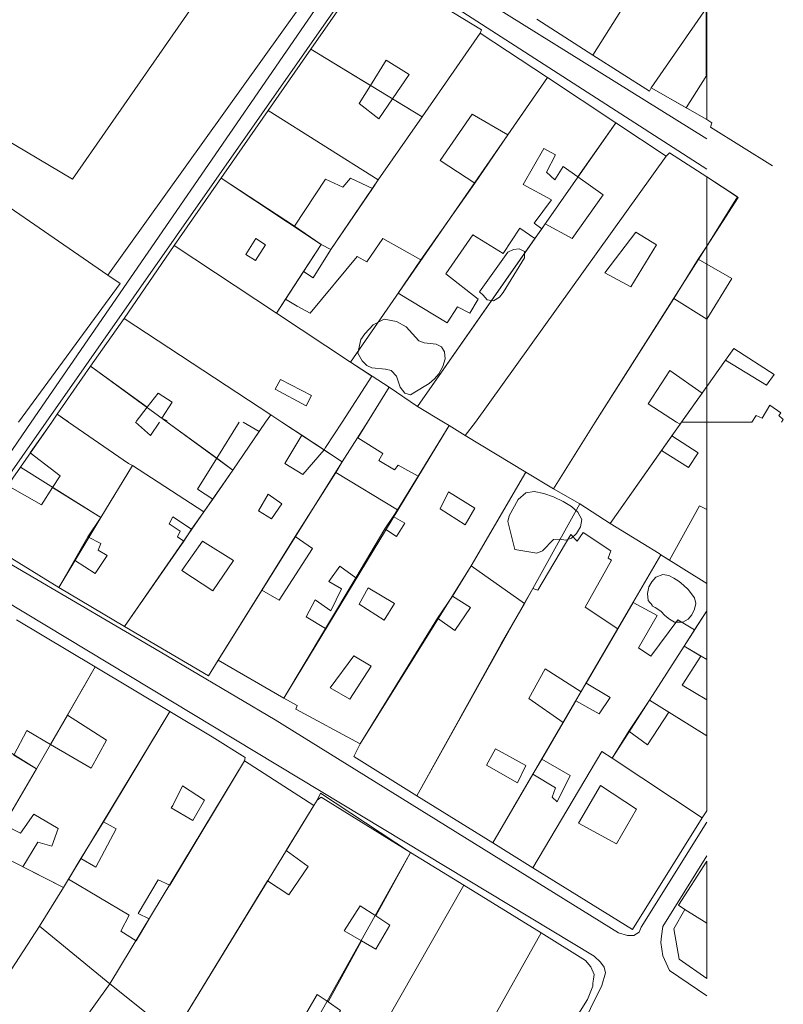
# Model space of a CAD drawing. Units: inches. Extents: x 637 to 4027668, y 158 to 4190805.
# Drawn here: x 2030 to 2149, y 568 to 720 of the extents above; entities that cross this region are included whole.
import ezdxf

# ---------------------------------------------------------------- set-up
doc = ezdxf.new("R2010")
doc.units = ezdxf.units.IN
doc.header["$LTSCALE"] = 2
doc.header["$MEASUREMENT"] = 0
doc.layers.get('0').update_dxf_attribs({"lineweight": 9})
for name, color, linetype, lineweight in [('0BOSJ091C', 3, 'Continuous', 5), ('0CONJ091C', 5, 'Continuous', 5), ('0CONM001A', 5, 'Continuous', 5), ('0LOTJ091C', 1, 'Continuous', 5), ('0LOTM001A', 1, 'Continuous', 5), ('0MAS61', 250, 'Continuous', 5)]:
    doc.layers.add(name, color=color, linetype=linetype, lineweight=lineweight)
for name, color, linetype in [('0BOSM001A', 86, 'Continuous'), ('0CONJ091D', 5, 'Continuous'), ('0LOTJ091D', 1, 'Continuous')]:
    doc.layers.add(name, color=color, linetype=linetype)

# ---------------------------------------------------------------- blocks, each defined once
blk = doc.blocks.new('limpio')
at = {"layer": '0BOSJ091C', "lineweight": 5}
for points in [[(5515.07, 528.4), (5519.47, 534.6), (5520.37, 535), (5521.27, 535.1), (5522.07, 534.7), (5522.07, 533.7), (5518.77, 528.3), (5518.17, 527.6), (5517.27, 527), (5516.27, 527.2), (5515.67, 527.9), (5515.07, 528.4)], [(5496.17, 518.9), (5496.67, 521), (5497.27, 521.9), (5498.57, 523.3), (5500.27, 524.2), (5502.17, 523.8), (5503.67, 523), (5505.67, 520.8), (5506.47, 520.5), (5508.37, 520.3), (5509.17, 519.9), (5509.67, 519.1), (5509.77, 518), (5509.37, 516.8), (5508.77, 515.7), (5508.07, 514.9), (5507.27, 514.2), (5506.47, 513.7), (5504.37, 512.4), (5503.47, 512.7), (5502.77, 513.6), (5502.17, 515.3), (5501.37, 516.2), (5500.47, 516.4), (5498.37, 516.6), (5497.57, 517), (5496.87, 517.7), (5496.17, 518.9)]]:
    blk.add_lwpolyline(points, dxfattribs=at)
at = {"layer": '0BOSM001A', "lineweight": 5}
for points in [[(5520.57, 488.41), (5519.47, 492.74), (5519.67, 493.63), (5521.07, 496.15), (5522.27, 497.18), (5523.57, 497.43), (5525.07, 497.11), (5526.57, 496.56), (5528.07, 495.86), (5529.37, 495.08), (5530.37, 494.17), (5530.97, 493.08), (5530.77, 491.9), (5530.17, 490.88), (5529.37, 490.16), (5528.47, 489.86), (5527.57, 490.01), (5526.57, 489.93), (5524.87, 488.2), (5523.97, 487.83), (5520.57, 488.41)], [(5541.97, 479.72), (5541.27, 480.48), (5541.17, 481.58), (5541.37, 482.59), (5541.87, 483.39), (5542.47, 484.08), (5543.57, 484.5), (5544.47, 484.35), (5545.27, 483.93), (5546.07, 483.43), (5546.77, 482.84), (5547.47, 482.16), (5548.47, 480.86), (5548.67, 480), (5548.47, 479.1), (5548.07, 478.27), (5547.47, 477.59), (5546.67, 477.08), (5545.37, 477.08), (5544.57, 477.55), (5543.87, 478.14), (5543.27, 478.81), (5542.37, 479.41), (5541.87, 479.63)]]:
    blk.add_lwpolyline(points, dxfattribs=at)
at = {"layer": '0CONJ091C', "color": 250, "lineweight": 5}
for p, q in [((5550.37, 562.1), (5550.37, 593.2)), ((5548.67, 590.6), (5532.67, 565.2)), ((5541.77, 560.1), (5550.37, 572.6)), ((5532.67, 565.2), (5523.97, 570.8)), ((5515.17, 568.6), (5506.17, 555.6)), ((5515.17, 568.6), (5525.67, 561.7)), ((5482.27, 556.6), (5488.87, 566.1)), ((5488.87, 566.1), (5498.17, 560.5)), ((5519.47, 552.8), (5525.67, 561.7)), ((5525.67, 561.7), (5536.27, 554.7)), ((5550.37, 562.1), (5547.17, 557)), ((5547.17, 557), (5541.77, 560.1)), ((5501.57, 558.4), (5506.17, 555.6)), ((5467.67, 535.6), (5482.27, 556.6)), ((5499.37, 545.8), (5482.27, 556.6)), ((5506.17, 555.6), (5499.37, 545.8)), ((5536.27, 554.7), (5530.37, 546.3)), ((5536.27, 554.7), (5544.07, 549.5)), ((5514.37, 545.3), (5519.47, 552.8)), ((5514.47, 508.2), (5544.07, 549.5)), ((5486.37, 538.6), (5474.97, 546.1)), ((5550.37, 535.5), (5550.37, 546.3)), ((5499.37, 545.8), (5498.47, 544.5)), ((5505.97, 533.4), (5514.37, 545.3)), ((5498.47, 544.5), (5491.97, 535)), ((5490.47, 535.8), (5486.37, 538.6)), ((5525.27, 539), (5524.77, 538.2)), ((5524.77, 538.2), (5523.67, 536.7)), ((5459.87, 524.3), (5467.67, 535.6)), ((5467.67, 535.6), (5483.57, 525.1)), ((5490.47, 535.8), (5487.77, 531.6)), ((5523.67, 536.7), (5505.47, 510.6)), ((5550.37, 535.5), (5549.07, 533.5)), ((5502.47, 528.2), (5505.97, 533.4)), ((5549.07, 533.5), (5545.27, 527.4)), ((5550.37, 532.7), (5549.07, 533.5)), ((5487.77, 531.6), (5484.97, 527.3)), ((5484.97, 527.3), (5483.57, 525.1)), ((5545.27, 527.4), (5533.07, 508.2)), ((5545.27, 527.4), (5550.37, 524.2)), ((5483.57, 525.1), (5495.07, 517.5)), ((5454.67, 516.9), (5459.87, 524.3)), ((5459.87, 524.3), (5482.67, 509.3)), ((5495.07, 517.5), (5498.37, 515.3)), ((5449.47, 509.4), (5454.67, 516.9)), ((5454.67, 516.9), (5463.47, 510.5)), ((5498.37, 515.3), (5493.77, 508.2)), ((5497.67, 508.2), (5501.07, 513.6)), ((5501.07, 513.6), (5505.47, 510.6)), ((5546.47, 508.2), (5549.67, 512.7)), ((5549.67, 512.7), (5550.37, 513.7)), ((5467.37, 511.3), (5465.77, 508.8)), ((5451.17, 508.3), (5449.47, 509.4)), ((5461.77, 508.3), (5463.47, 510.5)), ((5505.47, 510.6), (5509.47, 508.2)), ((5465.77, 508.8), (5466.57, 508.4)), ((5481.87, 508.2), (5482.67, 509.3)), ((5482.67, 509.3), (5484.37, 508.2))]:
    blk.add_line(p, q, dxfattribs=at)
for points in [[(5455.17, 604.5), (5493.37, 581.4), (5457.37, 531)], [(5450.77, 592.9), (5474.17, 578.1), (5451.87, 545.9), (5435.87, 555.4), (5436.87, 557.4), (5430.27, 561.7)], [(5488.87, 566.1), (5498.27, 579.6), (5515.37, 569.1), (5515.17, 568.6)], [(5541.77, 560.1), (5541.47, 559.6), (5532.67, 565.2)], [(5498.17, 560.5), (5500.57, 564.4), (5504.17, 562.2), (5501.57, 558.4)], [(5501.57, 558.4), (5499.47, 555.3), (5496.37, 557.7), (5498.17, 560.5)], [(5428.47, 558.7), (5435.07, 554.5), (5431.47, 548.8), (5457.37, 531)], [(5519.47, 552.8), (5513.97, 556), (5508.97, 548.8), (5514.37, 545.3)], [(5530.37, 546.3), (5528.07, 547.9), (5526.77, 545.8), (5525.47, 547), (5526.87, 549.7), (5525.07, 550.7), (5521.87, 545.1), (5526.27, 542.7), (5523.57, 539.1), (5524.77, 538.2)], [(5544.07, 549.5), (5544.57, 550), (5550.37, 546.3)], [(5498.47, 544.5), (5495.07, 546.1), (5493.87, 544.7), (5491.17, 545.9), (5486.37, 538.6)], [(5525.27, 539), (5529.47, 536.7), (5534.27, 543.5), (5530.37, 546.3)], [(5523.67, 536.7), (5521.37, 538.3), (5518.77, 534.4), (5514.07, 537.3), (5509.87, 531.2), (5514.87, 527.3), (5513.57, 525.1), (5511.67, 526.1), (5510.07, 523.6), (5502.47, 528.2)], [(5538.57, 529.2), (5542.57, 535.7), (5539.37, 537.7), (5534.57, 531.4), (5538.57, 529.2)], [(5480.27, 533.3), (5478.77, 534.2), (5480.37, 536.7), (5481.87, 535.7), (5480.27, 533.3)], [(5484.97, 527.3), (5486.77, 526.2), (5488.77, 525.1), (5496.07, 533.9), (5497.57, 533.1), (5500.07, 536.7), (5505.97, 533.4)], [(5487.77, 531.6), (5489.27, 530.6), (5491.97, 535)], [(5546.47, 508.2), (5550.37, 508.2), (5550.37, 532.7)], [(5457.37, 531), (5459.27, 529.7), (5443.47, 508.2)], [(5545.67, 508.2), (5541.27, 511), (5544.67, 516.2), (5549.67, 512.7)], [(5488.17, 510.7), (5483.37, 513.3), (5484.17, 514.8), (5488.97, 512.3), (5488.17, 510.7)], [(5463.47, 510.5), (5465.17, 512.7), (5467.37, 511.3)]]:
    blk.add_lwpolyline(points, dxfattribs=at)
at = {"layer": '0CONJ091D', "color": 250, "lineweight": 5}
for p, q in [((5550.27, 593.2), (5550.27, 562.1)), ((5550.37, 546.3), (5550.37, 532.7)), ((5550.37, 546.3), (5555.17, 543.2)), ((5555.17, 543.2), (5550.37, 535.5)), ((5553.27, 517.8), (5554.57, 519.6)), ((5550.37, 513.7), (5553.27, 517.8))]:
    blk.add_line(p, q, dxfattribs=at)
for points in [[(5560.57, 548), (5550.97, 554), (5551.17, 554.7)], [(5550.37, 524.2), (5554.27, 530.5), (5550.37, 532.7)], [(5550.37, 524.2), (5550.37, 508.2), (5557.37, 508.2)], [(5554.57, 519.6), (5560.87, 515.6), (5559.67, 513.9), (5553.27, 517.8)], [(5561.97, 508.2), (5562.27, 508.6), (5561.57, 509.2), (5561.87, 509.6), (5560.17, 510.8), (5558.97, 508.8), (5558.07, 509.2), (5557.37, 508.2)]]:
    blk.add_lwpolyline(points, dxfattribs=at)
at = {"layer": '0CONM001A', "color": 250, "lineweight": 5}
for p, q in [((5445.27, 503.39), (5448.67, 508.2)), ((5460.57, 501.76), (5451.27, 508.2)), ((5466.57, 508.2), (5474.27, 502.56)), ((5477.77, 508.2), (5474.27, 502.56)), ((5480.87, 506.75), (5478.37, 508.2)), ((5480.87, 506.75), (5481.87, 508.2)), ((5484.37, 508.2), (5487.47, 506.15)), ((5493.77, 508.2), (5491.17, 504.22)), ((5496.17, 505.76), (5497.67, 508.2)), ((5509.47, 508.2), (5510.37, 507.65)), ((5512.87, 506.09), (5514.47, 508.2)), ((5533.07, 508.2), (5526.57, 497.8)), ((5544.97, 506.04), (5546.27, 507.85)), ((5546.27, 507.85), (5545.67, 508.2)), ((5546.27, 507.85), (5546.47, 508.2)), ((5476.77, 500.73), (5480.87, 506.75)), ((5505.57, 499.79), (5510.37, 507.65)), ((5510.37, 507.65), (5512.87, 506.09)), ((5487.47, 506.15), (5490.97, 503.88)), ((5512.87, 506.09), (5522.27, 500.4)), ((5543.37, 503.75), (5544.97, 506.04)), ((5490.97, 503.88), (5491.17, 504.22)), ((5490.97, 503.88), (5493.77, 502.01)), ((5535.37, 492.43), (5543.37, 503.75)), ((5460.57, 501.76), (5461.17, 501.43)), ((5474.27, 502.56), (5476.77, 500.73)), ((5492.77, 500.36), (5493.77, 502.01)), ((5456.27, 493.37), (5461.17, 501.43)), ((5461.17, 501.43), (5472.27, 494.25)), ((5473.67, 496.19), (5476.77, 500.73)), ((5486.47, 490.42), (5492.77, 500.36)), ((5492.77, 500.36), (5502.37, 494.54)), ((5522.27, 500.4), (5513.77, 485.84)), ((5522.27, 500.4), (5526.57, 497.8)), ((5502.37, 494.54), (5505.57, 499.79)), ((5448.77, 498.03), (5456.27, 493.37)), ((5526.57, 497.8), (5530.67, 495.47)), ((5472.27, 494.25), (5473.67, 496.19)), ((5470.37, 491.54), (5472.27, 494.25)), ((5501.67, 493.54), (5502.37, 494.54)), ((5530.67, 495.47), (5535.37, 492.43)), ((5454.27, 490.38), (5456.27, 493.37)), ((5500.37, 491.6), (5501.67, 493.54)), ((5469.17, 489.71), (5470.37, 491.54)), ((5495.87, 484.01), (5500.37, 491.6)), ((5452.17, 486.73), (5454.27, 490.38)), ((5459.97, 476.45), (5469.17, 489.71)), ((5481.27, 482.08), (5486.47, 490.42)), ((5449.77, 482.47), (5452.17, 486.73)), ((5543.27, 487.58), (5544.57, 486.75)), ((5510.87, 481.17), (5513.77, 485.84)), ((5491.17, 476.11), (5495.87, 484.01)), ((5459.97, 476.45), (5449.77, 482.47)), ((5474.47, 471.19), (5481.27, 482.08)), ((5508.57, 477.75), (5510.87, 481.17)), ((5538.97, 480.18), (5536.57, 476.06)), ((5548.47, 475.93), (5550.37, 478.88)), ((5550.37, 471.29), (5550.37, 478.88)), ((5443.17, 477.46), (5455.37, 470.15)), ((5496.57, 458.2), (5508.57, 477.75)), ((5484.67, 465.31), (5491.17, 476.11)), ((5536.57, 476.06), (5531.67, 467.62)), ((5546.87, 473.39), (5548.47, 475.93)), ((5541.47, 465), (5546.87, 473.39)), ((5549.47, 471.8), (5546.87, 473.39)), ((5484.67, 465.31), (5474.47, 471.19)), ((5550.37, 471.29), (5549.47, 471.8)), ((5451.07, 462.66), (5455.37, 470.15)), ((5455.37, 470.15), (5466.97, 463.22)), ((5531.67, 467.62), (5530.87, 466.29)), ((5538.27, 460.16), (5541.47, 465)), ((5544.47, 463.12), (5541.47, 465)), ((5550.37, 447.82), (5550.37, 465.04)), ((5530.07, 464.86), (5528.07, 461.5)), ((5448.47, 458.11), (5451.07, 462.66)), ((5466.97, 463.22), (5456.67, 446.11)), ((5466.97, 463.22), (5473.57, 459.29)), ((5550.37, 459.45), (5544.47, 463.12)), ((5528.07, 461.5), (5524.77, 455.84)), ((5535.67, 455.99), (5538.27, 460.16)), ((5446.27, 454.3), (5448.47, 458.11)), ((5446.27, 454.3), (5442.77, 456.47)), ((5524.77, 455.84), (5523.37, 453.5)), ((5535.67, 455.99), (5549.67, 446.73)), ((5442.27, 447.46), (5446.27, 454.3)), ((5466.97, 436.24), (5478.57, 455.55)), ((5523.37, 453.5), (5517.17, 442.82)), ((5490.47, 449.93), (5504.37, 441.33)), ((5517.17, 442.82), (5505.37, 450.15)), ((5489.37, 448.64), (5485.07, 441.64)), ((5550.37, 447.82), (5549.67, 446.73)), ((5456.67, 446.11), (5453.17, 440.37)), ((5523.37, 438.96), (5517.17, 442.82)), ((5498.97, 431.47), (5504.37, 441.33)), ((5504.37, 441.33), (5512.67, 436.23)), ((5450.47, 435.88), (5444.17, 439.1)), ((5453.17, 440.37), (5451.27, 437.19)), ((5550.37, 421.74), (5550.37, 439.97)), ((5451.27, 437.19), (5450.47, 435.88)), ((5482.17, 436.9), (5467.57, 413.06)), ((5496.47, 407.93), (5512.67, 436.23)), ((5512.67, 436.23), (5524.67, 428.82)), ((5550.37, 430.33), (5546.97, 432.46)), ((5446.77, 429.86), (5457.67, 420.91)), ((5461.77, 427.61), (5463.77, 431.04)), ((5512.37, 407.01), (5524.67, 428.82)), ((5491.57, 418.1), (5496.77, 427.58)), ((5457.67, 420.91), (5448.87, 408.68))]:
    blk.add_line(p, q, dxfattribs=at)
for points in [[(5465.37, 508.2), (5463.97, 506.08), (5461.67, 508.2)], [(5550.37, 494.61), (5550.37, 508.2), (5546.47, 508.2)], [(5487.47, 506.15), (5484.87, 501.78), (5487.67, 500.07), (5490.97, 503.88)], [(5496.17, 505.76), (5500.07, 503.3), (5499.47, 502.21), (5501.87, 500.79), (5502.47, 501.47), (5505.57, 499.79)], [(5543.37, 503.75), (5547.57, 501.11), (5549.07, 503.42), (5544.97, 506.04)], [(5448.77, 498.03), (5449.97, 499.83), (5445.27, 503.39)], [(5474.27, 502.56), (5471.27, 497.75), (5473.67, 496.19)], [(5449.77, 482.47), (5437.27, 490.13), (5437.17, 490.97), (5437.07, 491.59), (5441.77, 498.36)], [(5441.77, 498.36), (5447.07, 495.33), (5448.77, 498.03)], [(5512.87, 492.22), (5508.97, 494.69), (5510.27, 497.37), (5514.37, 494.84), (5512.87, 492.22)], [(5482.77, 493.15), (5480.77, 494.41), (5482.27, 496.97), (5484.37, 495.51), (5482.77, 493.15)], [(5550.37, 494.61), (5549.27, 495.18), (5544.57, 486.75)], [(5469.17, 489.71), (5468.17, 490.35), (5468.57, 491.24), (5466.87, 492.37), (5467.47, 493.45), (5470.37, 491.54)], [(5500.37, 491.6), (5502.17, 490.41), (5503.47, 492.5), (5501.67, 493.54)], [(5536.57, 476.06), (5531.47, 479.46), (5535.57, 486.74), (5535.07, 487.05), (5535.47, 488.2), (5531.17, 491.05), (5530.27, 489.68), (5529.27, 490.73), (5524.17, 482.08), (5523.37, 482.31)], [(5535.37, 492.43), (5542.97, 487.76), (5543.27, 487.58)], [(5452.17, 486.73), (5455.37, 484.65), (5457.27, 487.44), (5455.87, 488.28), (5456.27, 489.33), (5454.27, 490.38)], [(5473.67, 481.98), (5468.87, 485.15), (5472.07, 489.69), (5476.87, 486.71), (5473.67, 481.98)], [(5481.27, 482.08), (5483.97, 480.54), (5489.17, 488.57), (5486.47, 490.42)], [(5491.17, 476.11), (5488.17, 477.95), (5489.57, 480.56), (5491.97, 478.85), (5493.67, 482.28), (5491.67, 483.43), (5493.37, 485.79), (5495.87, 484.01)], [(5500.27, 477.44), (5501.87, 480.03), (5497.77, 482.42), (5496.37, 479.88), (5500.27, 477.44)], [(5505.37, 450.15), (5521.97, 479.9), (5523.37, 482.31)], [(5508.57, 477.75), (5511.27, 475.8), (5513.67, 479.38), (5510.87, 481.17)], [(5538.97, 480.18), (5542.67, 478.16), (5539.77, 473.11), (5541.67, 471.81), (5545.87, 477.48), (5548.47, 475.93)], [(5474.47, 471.19), (5472.97, 468.76), (5459.97, 476.45)], [(5494.97, 465.14), (5491.87, 466.91), (5495.57, 471.87), (5498.27, 470.29), (5494.97, 465.14)], [(5550.37, 465.04), (5546.57, 467.31), (5549.47, 471.8)], [(5528.07, 461.5), (5522.77, 465.27), (5525.27, 469.87), (5530.87, 466.29)], [(5531.67, 467.62), (5535.37, 465.39), (5533.67, 462.86), (5530.07, 464.86)], [(5496.57, 458.2), (5486.57, 463.58), (5486.77, 464.14), (5484.67, 465.31)], [(5451.07, 462.66), (5457.17, 458.77), (5454.77, 454.4), (5448.47, 458.11)], [(5538.27, 460.16), (5541.17, 458.06), (5544.47, 463.12)], [(5448.47, 458.11), (5444.77, 460.3), (5442.77, 456.47)], [(5473.57, 459.29), (5478.67, 456.09), (5478.57, 455.55)], [(5520.97, 452.17), (5516.17, 454.89), (5517.57, 457.43), (5522.27, 454.85), (5520.97, 452.17)], [(5523.37, 438.96), (5534.07, 457.03), (5535.67, 455.99)], [(5524.77, 455.84), (5529.17, 453.3), (5527.17, 449.22), (5526.37, 449.94), (5526.87, 451.38), (5523.37, 453.5)], [(5470.57, 446.29), (5472.37, 449.45), (5468.97, 451.69), (5467.47, 448.61), (5467.17, 448.25), (5470.57, 446.29)], [(5536.37, 442.65), (5539.47, 448.06), (5533.87, 451.74), (5530.47, 445.9), (5536.37, 442.65)], [(5489.37, 448.64), (5489.87, 449.43), (5490.47, 449.93)], [(5441.27, 445.62), (5443.77, 444.31), (5445.87, 447.27), (5449.67, 445.04), (5448.67, 442.3), (5446.47, 442.95), (5444.17, 439.1)], [(5549.67, 446.73), (5538.87, 429.35), (5523.37, 438.96)], [(5453.17, 440.37), (5455.47, 439.07), (5458.67, 445.02), (5456.67, 446.11)], [(5482.17, 436.9), (5485.47, 434.76), (5488.47, 439.13), (5485.07, 441.64)], [(5546.97, 432.46), (5545.97, 433.16), (5550.37, 439.97)], [(5461.77, 427.61), (5459.37, 429.1), (5460.67, 431.6), (5451.27, 437.19)], [(5466.97, 436.24), (5465.17, 437.1), (5462.07, 431.86), (5463.77, 431.04)], [(5433.17, 433.07), (5431.07, 430.62), (5442.37, 423.09), (5446.77, 429.86)], [(5496.77, 427.58), (5494.07, 429.18), (5496.57, 433.02), (5498.97, 431.47)], [(5498.97, 431.47), (5501.17, 430.02), (5498.97, 426.29), (5496.77, 427.58)], [(5550.37, 421.74), (5546.07, 424.73), (5545.27, 429.48), (5546.97, 432.46)], [(5524.67, 428.82), (5531.57, 424.54), (5532.37, 423.57), (5532.87, 422.36), (5532.77, 421.64), (5532.67, 421), (5532.67, 420.56), (5531.87, 418.5), (5517.97, 396.35)], [(5490.07, 415.47), (5488.27, 416.51), (5489.87, 419.24), (5491.57, 418.1)], [(5491.57, 418.1), (5493.47, 416.78), (5491.97, 414.35), (5490.07, 415.47)]]:
    blk.add_lwpolyline(points, dxfattribs=at)
at = {"layer": '0LOTJ091C', "color": 250, "lineweight": 5}
for p, q in [((5550.37, 593.2), (5532.67, 565.2)), ((5541.77, 560.1), (5550.37, 572.6)), ((5532.67, 565.2), (5523.97, 570.8)), ((5515.17, 568.6), (5506.17, 555.6)), ((5515.17, 568.6), (5525.67, 561.7)), ((5482.27, 556.6), (5488.87, 566.1)), ((5488.87, 566.1), (5506.17, 555.6)), ((5495.07, 517.5), (5525.67, 561.7)), ((5525.67, 561.7), (5536.27, 554.7)), ((5467.67, 535.6), (5482.27, 556.6)), ((5499.37, 545.8), (5482.27, 556.6)), ((5506.17, 555.6), (5499.37, 545.8)), ((5536.27, 554.7), (5505.47, 510.6)), ((5536.27, 554.7), (5544.07, 549.5)), ((5514.47, 508.2), (5544.07, 549.5)), ((5490.47, 535.8), (5474.97, 546.1)), ((5459.87, 524.3), (5467.67, 535.6)), ((5467.67, 535.6), (5483.57, 525.1)), ((5490.47, 535.8), (5483.57, 525.1)), ((5550.37, 535.5), (5533.07, 508.2)), ((5483.57, 525.1), (5495.07, 517.5)), ((5454.67, 516.9), (5459.87, 524.3)), ((5459.87, 524.3), (5482.67, 509.3)), ((5495.07, 517.5), (5501.07, 513.6)), ((5449.47, 509.4), (5454.67, 516.9)), ((5454.67, 516.9), (5466.57, 508.2)), ((5497.67, 508.2), (5501.07, 513.6)), ((5501.07, 513.6), (5505.47, 510.6)), ((5546.47, 508.2), (5550.37, 513.7)), ((5448.67, 508.2), (5449.47, 509.4)), ((5451.27, 508.2), (5449.47, 509.4)), ((5505.47, 510.6), (5509.47, 508.2)), ((5481.87, 508.2), (5482.67, 509.3)), ((5482.67, 509.3), (5484.37, 508.2))]:
    blk.add_line(p, q, dxfattribs=at)
for points in [[(5541.77, 560.1), (5550.37, 555.2), (5550.37, 607.3)], [(5455.17, 604.5), (5493.37, 581.4), (5457.37, 531)], [(5488.87, 566.1), (5498.27, 579.6), (5515.37, 569.1), (5515.17, 568.6)], [(5541.77, 560.1), (5541.47, 559.6), (5532.67, 565.2)], [(5428.47, 558.7), (5435.07, 554.5), (5431.47, 548.8), (5457.37, 531)], [(5544.07, 549.5), (5544.57, 550), (5550.37, 546.3), (5550.37, 535.5)], [(5499.37, 545.8), (5491.97, 535), (5490.47, 535.8)], [(5546.47, 508.2), (5550.37, 508.2), (5550.37, 535.5)], [(5457.37, 531), (5459.27, 529.7), (5443.47, 508.2)]]:
    blk.add_lwpolyline(points, dxfattribs=at)
at = {"layer": '0LOTJ091D', "color": 250, "lineweight": 5}
for p, q in [((5550.37, 607.3), (5550.37, 555.2)), ((5551.17, 554.7), (5550.37, 555.2)), ((5550.37, 535.5), (5550.37, 546.3)), ((5550.37, 546.3), (5555.27, 543.1)), ((5555.27, 543.1), (5550.37, 535.5))]:
    blk.add_line(p, q, dxfattribs=at)
blk.add_lwpolyline([(5560.57, 548), (5550.97, 554), (5551.17, 554.7)], dxfattribs=at)
at = {"layer": '0LOTM001A', "color": 250, "lineweight": 5}
for p, q in [((5448.67, 508.2), (5443.77, 501.16)), ((5466.57, 508.2), (5476.77, 500.73)), ((5476.77, 500.73), (5481.87, 508.2)), ((5484.37, 508.2), (5493.77, 502.01)), ((5493.77, 502.01), (5497.67, 508.2)), ((5509.47, 508.2), (5510.37, 507.65)), ((5512.87, 506.09), (5514.47, 508.2)), ((5533.07, 508.2), (5526.57, 497.8)), ((5535.37, 492.43), (5546.47, 508.2)), ((5484.67, 465.31), (5510.37, 507.65)), ((5510.37, 507.65), (5512.87, 506.09)), ((5512.87, 506.09), (5522.27, 500.4)), ((5474.47, 471.19), (5493.77, 502.01)), ((5443.77, 501.16), (5456.27, 493.37)), ((5456.27, 493.37), (5461.17, 501.43)), ((5461.17, 501.43), (5472.27, 494.25)), ((5472.27, 494.25), (5476.77, 500.73)), ((5522.27, 500.4), (5513.77, 485.84)), ((5522.27, 500.4), (5526.57, 497.8)), ((5526.57, 497.8), (5530.67, 495.47)), ((5459.97, 476.45), (5472.27, 494.25)), ((5522.07, 479.98), (5530.67, 495.47)), ((5530.67, 495.47), (5535.37, 492.43)), ((5449.77, 482.47), (5456.27, 493.37)), ((5543.27, 487.58), (5517.17, 442.82)), ((5543.27, 487.58), (5550.37, 483.1)), ((5496.57, 458.2), (5513.77, 485.84)), ((5513.77, 485.84), (5522.07, 479.98)), ((5459.97, 476.45), (5449.77, 482.47)), ((5550.37, 471.29), (5550.37, 483.1)), ((5546.87, 473.39), (5550.37, 478.88)), ((5443.17, 477.46), (5455.37, 470.15)), ((5541.47, 465), (5546.87, 473.39)), ((5550.37, 471.29), (5546.87, 473.39)), ((5484.67, 465.31), (5474.47, 471.19)), ((5446.27, 454.3), (5455.37, 470.15)), ((5455.37, 470.15), (5466.97, 463.22)), ((5535.67, 455.99), (5541.47, 465)), ((5550.37, 459.45), (5541.47, 465)), ((5466.97, 463.22), (5450.47, 435.88)), ((5446.27, 454.3), (5434.37, 461.75)), ((5535.67, 455.99), (5549.67, 446.73)), ((5442.27, 447.46), (5446.27, 454.3)), ((5457.67, 420.91), (5478.57, 455.55)), ((5478.57, 455.55), (5489.37, 448.65)), ((5517.17, 442.82), (5505.37, 450.15)), ((5489.37, 448.65), (5467.57, 413.06)), ((5523.37, 438.96), (5517.17, 442.82)), ((5450.47, 435.88), (5438.97, 441.73)), ((5483.37, 403.91), (5504.37, 441.33)), ((5504.37, 441.33), (5512.67, 436.23)), ((5496.47, 407.93), (5512.67, 436.23)), ((5512.67, 436.23), (5524.67, 428.82)), ((5550.37, 430.33), (5546.97, 432.46)), ((5509.07, 401.15), (5524.67, 428.82)), ((5467.57, 413.06), (5457.67, 420.91))]:
    blk.add_line(p, q, dxfattribs=at)
for points in [[(5461.17, 501.43), (5460.57, 501.76), (5451.27, 508.2)], [(5550.37, 483.1), (5550.37, 508.2), (5546.47, 508.2)], [(5449.77, 482.47), (5437.27, 490.13), (5437.17, 490.97), (5437.07, 491.59), (5443.77, 501.16)], [(5535.37, 492.43), (5542.97, 487.76), (5543.27, 487.58)], [(5505.37, 450.15), (5518.47, 473.72), (5522.07, 479.98)], [(5474.47, 471.19), (5472.97, 468.76), (5459.97, 476.45)], [(5549.67, 446.73), (5550.37, 447.82), (5550.37, 471.29)], [(5496.57, 458.2), (5486.57, 463.58), (5486.77, 464.14), (5484.67, 465.31)], [(5466.97, 463.22), (5473.57, 459.29), (5478.67, 456.09), (5478.57, 455.55)], [(5505.37, 450.15), (5495.57, 456.22), (5496.57, 458.2)], [(5523.37, 438.96), (5534.07, 457.03), (5535.67, 455.99)], [(5489.37, 448.65), (5489.87, 449.43), (5490.37, 450.56), (5504.37, 441.33)], [(5549.67, 446.73), (5538.87, 429.35), (5523.37, 438.96)], [(5546.97, 432.46), (5545.27, 429.48), (5546.07, 424.73), (5550.37, 421.74), (5550.37, 439.97)], [(5546.97, 432.46), (5545.97, 433.16), (5550.37, 439.97)], [(5450.47, 435.88), (5446.77, 429.86), (5457.67, 420.91)], [(5524.67, 428.82), (5531.57, 424.54), (5532.37, 423.57), (5532.87, 422.36), (5532.77, 421.64), (5532.67, 421), (5532.67, 420.56), (5531.87, 418.5), (5517.97, 396.35)]]:
    blk.add_lwpolyline(points, dxfattribs=at)
at = {"layer": '0MAS61', "color": 250, "lineweight": 5}
blk.add_line((5445.47, 508.2), (5433.77, 491.2), dxfattribs=at)
for points in [[(5550.37, 662.1), (5550.27, 662.1), (5550.17, 662), (5550.07, 662), (5550.07, 661.9), (5549.97, 661.9), (5549.87, 661.8), (5549.77, 661.7), (5549.67, 661.6), (5549.57, 661.5), (5549.47, 661.4), (5549.37, 661.3), (5549.37, 661.2), (5549.27, 661.2), (5542.67, 651.2), (5526.37, 625.8), (5501.57, 585.8), (5501.47, 584.7), (5501.67, 583.9), (5502.07, 582.7), (5502.57, 582), (5550.37, 552.2)], [(5494.47, 579.5), (5445.47, 508.2)], [(5447.77, 508.2), (5494.87, 575.6), (5496.37, 577.8), (5497.47, 579.3), (5498.17, 579.8), (5498.67, 580), (5499.47, 579.9), (5500.57, 579.6), (5550.37, 547.5)], [(5550.37, 446.01), (5540.17, 429.7), (5539.87, 428.96), (5539.07, 428.43), (5538.07, 428.45), (5536.67, 428.85), (5483.37, 461.93), (5465.47, 472.5), (5437.87, 488.66), (5436.97, 489.28), (5436.57, 489.51), (5436.27, 490.08), (5436.57, 492.18), (5447.77, 508.2)], [(5512.37, 385.83), (5474.77, 326.51), (5473.87, 326.61), (5473.27, 326.87), (5471.77, 328.03), (5405.17, 371.55), (5378.97, 389.25), (5377.07, 390.84), (5376.57, 391.68), (5376.37, 392.17), (5376.37, 393.3), (5377.77, 396.43), (5430.87, 483.56), (5431.47, 484.62), (5431.97, 484.76), (5432.97, 484.96), (5434.47, 484.58), (5532.87, 425.22), (5533.87, 424.28), (5534.47, 423.53), (5534.67, 422.64), (5534.07, 420.66), (5530.57, 413.5), (5512.37, 385.83)], [(5550.37, 419.08), (5544.57, 423), (5543.57, 425.29), (5543.27, 427.36), (5543.37, 428.33), (5543.57, 429.83), (5550.37, 440.83)]]:
    blk.add_lwpolyline(points, dxfattribs=at)
blk = doc.blocks.new('A$C786C0F3C')
blk.add_blockref('limpio', (-5053.67, -739.1))

msp = doc.modelspace()

# ---------------------------------------------------------------- block references
msp.add_blockref('A$C786C0F3C', (1640.167, 888.866))

doc.saveas('drawing.dxf')
